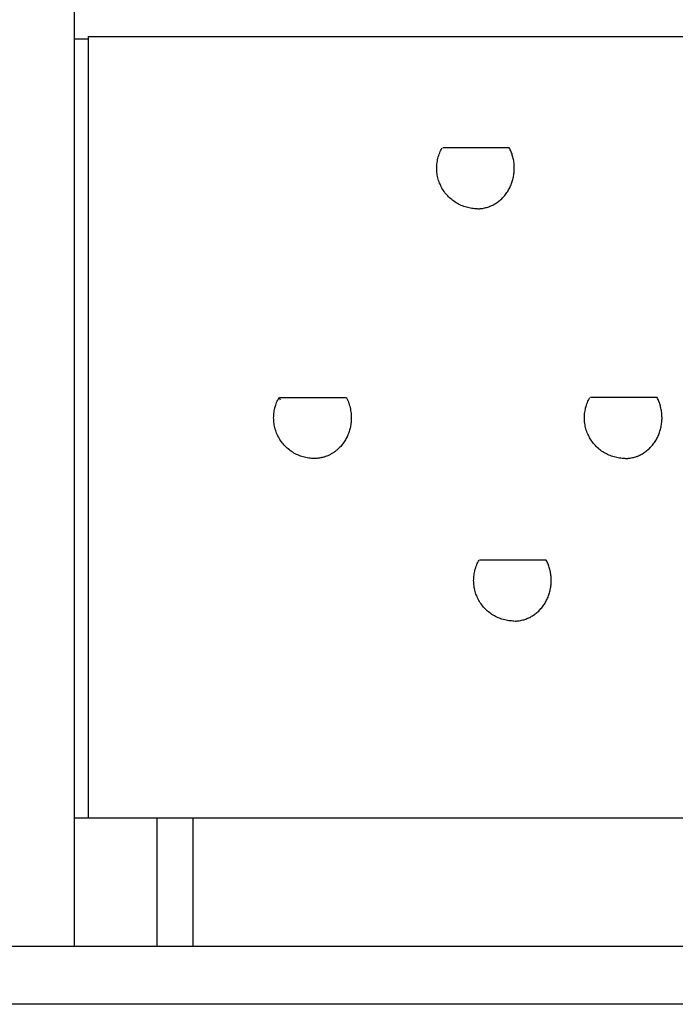
# Model space of a CAD drawing. Units: millimetres. Extents: x 101988 to 186359, y -148281 to -73437.
# Drawn here: x 110596 to 111402, y -145951 to -144740 of the extents above; entities that cross this region are included whole.
import ezdxf

# ---------------------------------------------------------------- set-up
doc = ezdxf.new("R2010")
doc.units = ezdxf.units.MM
doc.header["$LTSCALE"] = 0.5
doc.layers.add('DLINE', color=1, linetype='Continuous')
doc.layers.add('DLINE2', color=2, linetype='Continuous')
doc.styles.get("Standard").update_dxf_attribs({"font": 'Gulim.ttf'})
doc.dimstyles.new('PT_DIM 80', dxfattribs={"dimscale": 80, "dimtxt": 3, "dimasz": 1, "dimexe": 1, "dimexo": 1, "dimgap": 1, "dimtad": 1, "dimdec": 0, "dimrnd": 5, "dimzin": 0, "dimdsep": 46, "dimtxsty": 'Standard', "dimblk": 'D-DOT', "dimcen": 1, "dimclrd": 1, "dimclre": 1, "dimclrt": 7, "dimazin": 0, "dimtfac": 1.2, "dimtdec": 0, "dimtix": 1, "dimtmove": 2, "dimatfit": 3, "dimldrblk": 'DOT', "dimfxl": 0, "dimtolj": 1, "dimtzin": 0, "dimarcsym": 0})

# ---------------------------------------------------------------- blocks, each defined once
blk = doc.blocks.new('D-DOT')
at = {"layer": 'DLINE'}
blk.add_line((-1.5, 0), (1.5, 0), dxfattribs=at)
at = {"layer": 'DLINE2', "const_width": 0.55}
blk.add_lwpolyline([(-0.275, 0, 1), (0.275, 0, 1)], format="xyb", close=True, dxfattribs=at)
blk = doc.blocks.new('*D20')
at = {"color": 1, "lineweight": -2}
for p, q in [((109592.9, -145975), (109592.9, -146491.4)), ((114262.7, -145983.3), (114262.7, -146491.4)), ((109672.9, -146411.4), (114182.7, -146411.4))]:
    blk.add_line(p, q, dxfattribs=at)
at = {"layer": 'Defpoints', "color": 0}
for p in [(109592.9, -145895), (114262.7, -145903.3), (114262.7, -146411.4)]:
    blk.add_point(p, dxfattribs=at)
at = {"color": 1, "lineweight": -2, "xscale": 80, "yscale": 80, "zscale": 80, "rotation": 180}
blk.add_blockref('D-DOT', (109592.9, -146411.4), dxfattribs=at)
at = {"color": 1, "lineweight": -2, "xscale": 80, "yscale": 80, "zscale": 80}
blk.add_blockref('D-DOT', (114262.7, -146411.4), dxfattribs=at)
at = {"color": 7, "insert": (111927.8, -146208), "char_height": 240, "attachment_point": 5}
blk.add_mtext('\\A1;4670', dxfattribs=at)
blk = doc.blocks.new('_DOT')
at = {"color": 0, "linetype": 'ByBlock'}
blk.add_line((-0.5, 0), (-1, 0), dxfattribs=at)
at = {"color": 0, "linetype": 'ByBlock', "const_width": 0.5}
blk.add_lwpolyline([(-0.25, 0, 1), (0.25, 0, 1)], format="xyb", close=True, dxfattribs=at)

msp = doc.modelspace()

# ---------------------------------------------------------------- linework, layer by layer
at = {"lineweight": -3}
for p, q in [((110662.8, -142413.7), (110662.8, -145880)), ((110680.5, -144763.7), (110662.8, -144763.7)), ((110680.5, -144760.3), (112124.1, -144760.3)), ((110680.5, -145722), (110680.5, -144760.3)), ((111354.9, -145277), (111355.6, -145277)), ((111188.6, -145477.2), (111188.8, -145477.2)), ((110681, -145722), (110662.8, -145722)), ((110764.4, -145721.6), (110764.4, -145879.9)), ((110808.5, -145722), (110808.5, -145880)), ((114187.3, -145880), (109653.6, -145880))]:
    msp.add_line(p, q, dxfattribs=at)
at = {"linetype": 'ByBlock'}
for p, q in [((111113.6, -144900.5), (111114.4, -144898.9)), ((111114.4, -144898.9), (111115.2, -144897.4)), ((111197.8, -144897.4), (111115.9, -144897.4)), ((111198.5, -144898.6), (111197.8, -144897.4)), ((111199, -144899.8), (111198.5, -144898.6)), ((111109.6, -144912), (111110, -144910.3)), ((111110, -144910.3), (111110.5, -144908.6)), ((111110.5, -144908.6), (111111, -144906.9)), ((111111, -144906.9), (111111.5, -144905.3)), ((111111.5, -144905.3), (111112.2, -144903.6)), ((111112.2, -144903.6), (111112.8, -144902)), ((111112.8, -144902), (111113.6, -144900.5)), ((111199.6, -144901.1), (111199, -144899.8)), ((111200.1, -144902.4), (111199.6, -144901.1)), ((111200.6, -144903.7), (111200.1, -144902.4)), ((111201.1, -144905), (111200.6, -144903.7)), ((111201.5, -144906.3), (111201.1, -144905)), ((111201.9, -144907.7), (111201.5, -144906.3)), ((111202.3, -144909.1), (111201.9, -144907.7)), ((111202.6, -144910.5), (111202.3, -144909.1)), ((111202.9, -144911.9), (111202.6, -144910.5)), ((111108.5, -144920.6), (111108.6, -144918.9)), ((111108.5, -144922.4), (111108.5, -144920.6)), ((111108.5, -144924.1), (111108.5, -144922.4)), ((111108.6, -144918.9), (111108.8, -144917.1)), ((111108.8, -144917.1), (111109, -144915.4)), ((111109, -144915.4), (111109.3, -144913.7)), ((111109.3, -144913.7), (111109.6, -144912)), ((111203.2, -144913.3), (111202.9, -144911.9)), ((111203.4, -144914.8), (111203.2, -144913.3)), ((111203.6, -144916.2), (111203.4, -144914.8)), ((111203.7, -144917.7), (111203.6, -144916.2)), ((111203.8, -144919.1), (111203.7, -144917.7)), ((111203.9, -144920.6), (111203.8, -144919.1)), ((111203.9, -144922), (111203.9, -144920.6)), ((111203.9, -144923.5), (111203.9, -144922)), ((111203.9, -144924.9), (111203.9, -144923.5)), ((111108.6, -144925.8), (111108.5, -144924.1)), ((111108.8, -144927.5), (111108.6, -144925.8)), ((111109, -144929.2), (111108.8, -144927.5)), ((111109.2, -144930.9), (111109, -144929.2)), ((111109.6, -144932.5), (111109.2, -144930.9)), ((111109.9, -144934.2), (111109.6, -144932.5)), ((111110.4, -144935.9), (111109.9, -144934.2)), ((111110.9, -144937.5), (111110.4, -144935.9)), ((111202.2, -144936.2), (111202.5, -144934.9)), ((111202.5, -144934.9), (111202.8, -144933.5)), ((111202.8, -144933.5), (111203.1, -144932.1)), ((111203.1, -144932.1), (111203.3, -144930.7)), ((111203.3, -144930.7), (111203.5, -144929.2)), ((111203.5, -144929.2), (111203.7, -144927.8)), ((111203.7, -144927.8), (111203.8, -144926.4)), ((111203.8, -144926.4), (111203.9, -144924.9)), ((111111.4, -144939.1), (111110.9, -144937.5)), ((111112, -144940.7), (111111.4, -144939.1)), ((111112.7, -144942.3), (111112, -144940.7)), ((111113.4, -144943.8), (111112.7, -144942.3)), ((111114.1, -144945.4), (111113.4, -144943.8)), ((111114.9, -144946.9), (111114.1, -144945.4)), ((111115.8, -144948.4), (111114.9, -144946.9)), ((111197, -144949), (111197.6, -144947.8)), ((111197.6, -144947.8), (111198.3, -144946.5)), ((111198.3, -144946.5), (111198.9, -144945.3)), ((111198.9, -144945.3), (111199.4, -144944)), ((111199.4, -144944), (111200, -144942.8)), ((111200, -144942.8), (111200.5, -144941.5)), ((111200.5, -144941.5), (111200.9, -144940.2)), ((111200.9, -144940.2), (111201.4, -144938.9)), ((111201.4, -144938.9), (111201.8, -144937.6)), ((111201.8, -144937.6), (111202.2, -144936.2)), ((111116.7, -144949.8), (111115.8, -144948.4)), ((111117.7, -144951.2), (111116.7, -144949.8)), ((111118.7, -144952.6), (111117.7, -144951.2)), ((111119.7, -144953.9), (111118.7, -144952.6)), ((111120.8, -144955.2), (111119.7, -144953.9)), ((111122, -144956.5), (111120.8, -144955.2)), ((111123.2, -144957.7), (111122, -144956.5)), ((111124.4, -144958.9), (111123.2, -144957.7)), ((111125.7, -144960.1), (111124.4, -144958.9)), ((111127, -144961.2), (111125.7, -144960.1)), ((111187.5, -144960.9), (111188.5, -144960)), ((111188.5, -144960), (111189.4, -144959)), ((111189.4, -144959), (111190.4, -144958)), ((111190.4, -144958), (111191.3, -144956.9)), ((111191.3, -144956.9), (111192.2, -144955.9)), ((111192.2, -144955.9), (111193.1, -144954.8)), ((111193.1, -144954.8), (111193.9, -144953.7)), ((111193.9, -144953.7), (111194.7, -144952.5)), ((111194.7, -144952.5), (111195.5, -144951.4)), ((111195.5, -144951.4), (111196.3, -144950.2)), ((111196.3, -144950.2), (111197, -144949)), ((111128.3, -144962.2), (111127, -144961.2)), ((111129.7, -144963.2), (111128.3, -144962.2)), ((111131.1, -144964.2), (111129.7, -144963.2)), ((111132.5, -144965.1), (111131.1, -144964.2)), ((111134, -144966), (111132.5, -144965.1)), ((111135.5, -144966.8), (111134, -144966)), ((111137, -144967.5), (111135.5, -144966.8)), ((111138.6, -144968.2), (111137, -144967.5)), ((111140.2, -144968.9), (111138.6, -144968.2)), ((111141.8, -144969.5), (111140.2, -144968.9)), ((111143.4, -144970), (111141.8, -144969.5)), ((111145, -144970.5), (111143.4, -144970)), ((111146.7, -144971), (111145, -144970.5)), ((111148.3, -144971.3), (111146.7, -144971)), ((111150, -144971.6), (111148.3, -144971.3)), ((111151.7, -144971.9), (111150, -144971.6)), ((111153.4, -144972.1), (111151.7, -144971.9)), ((111155.1, -144972.3), (111153.4, -144972.1)), ((111161.9, -144972.2), (111162.6, -144972.2)), ((111162.6, -144972.2), (111163.3, -144972.1)), ((111163.3, -144972.1), (111164.7, -144971.9)), ((111164.7, -144971.9), (111166.1, -144971.7)), ((111166.1, -144971.7), (111167.5, -144971.4)), ((111167.5, -144971.4), (111168.9, -144971)), ((111168.9, -144971), (111170.3, -144970.7)), ((111170.3, -144970.7), (111171.5, -144970.3)), ((111171.5, -144970.3), (111172.7, -144969.9)), ((111172.7, -144969.9), (111173.9, -144969.4)), ((111173.9, -144969.4), (111175.1, -144968.9)), ((111175.1, -144968.9), (111176.3, -144968.4)), ((111176.3, -144968.4), (111177.5, -144967.8)), ((111177.5, -144967.8), (111178.6, -144967.2)), ((111178.6, -144967.2), (111179.8, -144966.5)), ((111179.8, -144966.5), (111180.9, -144965.8)), ((111180.9, -144965.8), (111182.1, -144965.1)), ((111182.1, -144965.1), (111183.2, -144964.3)), ((111183.2, -144964.3), (111184.3, -144963.5)), ((111184.3, -144963.5), (111185.4, -144962.7)), ((111185.4, -144962.7), (111186.4, -144961.8)), ((111186.4, -144961.8), (111187.5, -144960.9)), ((111156.8, -144972.3), (111155.1, -144972.3)), ((111158.5, -144972.4), (111156.8, -144972.3)), ((111159, -144972.4), (111159.7, -144972.4)), ((111159.7, -144972.4), (111160.4, -144972.3)), ((111160.4, -144972.3), (111161.1, -144972.3)), ((111161.1, -144972.3), (111161.9, -144972.2)), ((110910, -145215.9), (110910.5, -145214.2)), ((110910.5, -145214.2), (110911.1, -145212.5)), ((110911.1, -145212.5), (110911.7, -145210.9)), ((110911.7, -145210.9), (110912.4, -145209.3)), ((110912.4, -145209.3), (110913.1, -145207.7)), ((110913.1, -145207.7), (110913.9, -145206.2)), ((110913.9, -145206.2), (110914.7, -145204.6)), ((110916.6, -145207.7), (110914.7, -145204.6)), ((110915.4, -145204.6), (110997.4, -145204.6)), ((110997.4, -145204.6), (110997.1, -145205.1)), ((110997.6, -145205.2), (110998.4, -145206.8)), ((110998.4, -145206.8), (110999.2, -145208.5)), ((110999.2, -145208.5), (110999.9, -145210.1)), ((110999.9, -145210.1), (111000.5, -145211.8)), ((111000.5, -145211.8), (111001, -145213.6)), ((111001, -145213.6), (111001.5, -145215.3)), ((111292.1, -145215.9), (111292.6, -145214.2)), ((111292.6, -145214.2), (111293.2, -145212.5)), ((111293.2, -145212.5), (111293.8, -145210.9)), ((111293.8, -145210.9), (111294.5, -145209.3)), ((111294.5, -145209.3), (111295.2, -145207.7)), ((111295.2, -145207.7), (111296, -145206.2)), ((111296, -145206.2), (111296.9, -145204.6)), ((111379.5, -145204.6), (111297.6, -145204.6)), ((111380.1, -145205.8), (111379.5, -145204.6)), ((111380.7, -145207.1), (111380.1, -145205.8)), ((111381.2, -145208.3), (111380.7, -145207.1)), ((111381.8, -145209.6), (111381.2, -145208.3)), ((111382.3, -145210.9), (111381.8, -145209.6)), ((111382.7, -145212.3), (111382.3, -145210.9)), ((111383.2, -145213.6), (111382.7, -145212.3)), ((111383.6, -145215), (111383.2, -145213.6)), ((110908.1, -145227.9), (110908.2, -145226.1)), ((110908.2, -145226.1), (110908.3, -145224.4)), ((110908.3, -145224.4), (110908.5, -145222.7)), ((110908.5, -145222.7), (110908.8, -145221)), ((110908.8, -145221), (110909.1, -145219.2)), ((110909.1, -145219.2), (110909.5, -145217.5)), ((110909.5, -145217.5), (110910, -145215.9)), ((111001.5, -145215.3), (111002, -145217.1)), ((111002, -145217.1), (111002.4, -145218.8)), ((111002.4, -145218.8), (111002.7, -145220.6)), ((111002.7, -145220.6), (111003, -145222.4)), ((111003, -145222.4), (111003.2, -145224.2)), ((111003.2, -145224.2), (111003.3, -145226)), ((111003.3, -145226), (111003.4, -145227.8)), ((111290.2, -145227.9), (111290.3, -145226.1)), ((111290.3, -145226.1), (111290.4, -145224.4)), ((111290.4, -145224.4), (111290.6, -145222.7)), ((111290.6, -145222.7), (111290.9, -145221)), ((111290.9, -145221), (111291.3, -145219.2)), ((111291.3, -145219.2), (111291.6, -145217.5)), ((111291.6, -145217.5), (111292.1, -145215.9)), ((111383.9, -145216.4), (111383.6, -145215)), ((111384.3, -145217.8), (111383.9, -145216.4)), ((111384.6, -145219.2), (111384.3, -145217.8)), ((111384.8, -145220.6), (111384.6, -145219.2)), ((111385, -145222), (111384.8, -145220.6)), ((111385.2, -145223.5), (111385, -145222)), ((111385.4, -145224.9), (111385.2, -145223.5)), ((111385.5, -145226.4), (111385.4, -145224.9)), ((111385.5, -145227.8), (111385.5, -145226.4)), ((110908, -145229.6), (110908.1, -145227.9)), ((110908.1, -145231.4), (110908, -145229.6)), ((110908.2, -145233.1), (110908.1, -145231.4)), ((110908.3, -145234.9), (110908.2, -145233.1)), ((110908.5, -145236.6), (110908.3, -145234.9)), ((110908.8, -145238.3), (110908.5, -145236.6)), ((110909.1, -145240), (110908.8, -145238.3)), ((111002.8, -145238), (111002.6, -145239.4)), ((111003, -145236.6), (111002.8, -145238)), ((111003.2, -145235.2), (111003, -145236.6)), ((111003.3, -145233.8), (111003.2, -145235.2)), ((111003.4, -145232.4), (111003.3, -145233.8)), ((111003.4, -145227.8), (111003.5, -145229.6)), ((111003.5, -145229.6), (111003.4, -145231)), ((111003.4, -145231), (111003.4, -145232.4)), ((111290.2, -145229.6), (111290.2, -145227.9)), ((111290.2, -145231.3), (111290.2, -145229.6)), ((111290.3, -145233), (111290.2, -145231.3)), ((111290.4, -145234.7), (111290.3, -145233)), ((111290.6, -145236.4), (111290.4, -145234.7)), ((111290.9, -145238.1), (111290.6, -145236.4)), ((111291.2, -145239.8), (111290.9, -145238.1)), ((111384.7, -145239.3), (111384.9, -145237.9)), ((111384.9, -145237.9), (111385.1, -145236.5)), ((111385.1, -145236.5), (111385.3, -145235.1)), ((111385.3, -145235.1), (111385.4, -145233.6)), ((111385.4, -145233.6), (111385.5, -145232.2)), ((111385.6, -145229.3), (111385.5, -145227.8)), ((111385.5, -145232.2), (111385.6, -145230.7)), ((111385.6, -145230.7), (111385.6, -145229.3)), ((110909.5, -145241.7), (110909.1, -145240)), ((110910, -145243.4), (110909.5, -145241.7)), ((110910.5, -145245.1), (110910, -145243.4)), ((110911.1, -145246.7), (110910.5, -145245.1)), ((110911.7, -145248.4), (110911.1, -145246.7)), ((110912.4, -145250), (110911.7, -145248.4)), ((110913.1, -145251.6), (110912.4, -145250)), ((110999.3, -145250.4), (110998.8, -145251.8)), ((110999.9, -145249.1), (110999.3, -145250.4)), ((111000.4, -145247.8), (110999.9, -145249.1)), ((111000.8, -145246.4), (111000.4, -145247.8)), ((111001.3, -145245), (111000.8, -145246.4)), ((111001.6, -145243.6), (111001.3, -145245)), ((111002, -145242.2), (111001.6, -145243.6)), ((111002.3, -145240.8), (111002, -145242.2)), ((111002.6, -145239.4), (111002.3, -145240.8)), ((111291.6, -145241.5), (111291.2, -145239.8)), ((111292, -145243.1), (111291.6, -145241.5)), ((111292.5, -145244.8), (111292, -145243.1)), ((111293, -145246.4), (111292.5, -145244.8)), ((111293.6, -145248), (111293, -145246.4)), ((111294.3, -145249.6), (111293.6, -145248)), ((111295, -145251.1), (111294.3, -145249.6)), ((111381.1, -145251.3), (111381.6, -145250)), ((111381.6, -145250), (111382.1, -145248.8)), ((111382.1, -145248.8), (111382.6, -145247.5)), ((111382.6, -145247.5), (111383, -145246.2)), ((111383, -145246.2), (111383.4, -145244.8)), ((111383.4, -145244.8), (111383.8, -145243.5)), ((111383.8, -145243.5), (111384.1, -145242.1)), ((111384.1, -145242.1), (111384.4, -145240.7)), ((111384.4, -145240.7), (111384.7, -145239.3)), ((110913.9, -145253.1), (110913.1, -145251.6)), ((110914.7, -145254.6), (110913.9, -145253.1)), ((110915.6, -145256.1), (110914.7, -145254.6)), ((110916.6, -145257.6), (110915.6, -145256.1)), ((110917.6, -145259), (110916.6, -145257.6)), ((110918.6, -145260.4), (110917.6, -145259)), ((110919.7, -145261.8), (110918.6, -145260.4)), ((110920.9, -145263.1), (110919.7, -145261.8)), ((110992.2, -145262.6), (110991.3, -145263.6)), ((110993.1, -145261.5), (110992.2, -145262.6)), ((110993.9, -145260.3), (110993.1, -145261.5)), ((110994.7, -145259.2), (110993.9, -145260.3)), ((110995.4, -145258), (110994.7, -145259.2)), ((110996.2, -145256.8), (110995.4, -145258)), ((110996.9, -145255.6), (110996.2, -145256.8)), ((110997.5, -145254.3), (110996.9, -145255.6)), ((110998.2, -145253), (110997.5, -145254.3)), ((110998.8, -145251.8), (110998.2, -145253)), ((111295.8, -145252.6), (111295, -145251.1)), ((111296.6, -145254.1), (111295.8, -145252.6)), ((111297.4, -145255.6), (111296.6, -145254.1)), ((111298.4, -145257.1), (111297.4, -145255.6)), ((111299.3, -145258.5), (111298.4, -145257.1)), ((111300.3, -145259.8), (111299.3, -145258.5)), ((111301.4, -145261.2), (111300.3, -145259.8)), ((111302.5, -145262.5), (111301.4, -145261.2)), ((111303.6, -145263.8), (111302.5, -145262.5)), ((111373.9, -145263.1), (111374.7, -145262.1)), ((111374.7, -145262.1), (111375.6, -145260.9)), ((111375.6, -145260.9), (111376.4, -145259.8)), ((111376.4, -145259.8), (111377.2, -145258.6)), ((111377.2, -145258.6), (111377.9, -145257.5)), ((111377.9, -145257.5), (111378.6, -145256.3)), ((111378.6, -145256.3), (111379.3, -145255)), ((111379.3, -145255), (111379.9, -145253.8)), ((111379.9, -145253.8), (111380.5, -145252.6)), ((111380.5, -145252.6), (111381.1, -145251.3)), ((110922.1, -145264.4), (110920.9, -145263.1)), ((110923.3, -145265.6), (110922.1, -145264.4)), ((110924.6, -145266.8), (110923.3, -145265.6)), ((110925.9, -145267.9), (110924.6, -145266.8)), ((110927.3, -145269), (110925.9, -145267.9)), ((110928.7, -145270.1), (110927.3, -145269)), ((110930.1, -145271.1), (110928.7, -145270.1)), ((110931.5, -145272), (110930.1, -145271.1)), ((110933, -145272.9), (110931.5, -145272)), ((110934.6, -145273.8), (110933, -145272.9)), ((110936.1, -145274.6), (110934.6, -145273.8)), ((110937.7, -145275.3), (110936.1, -145274.6)), ((110977.1, -145275), (110976.2, -145275.4)), ((110977.9, -145274.6), (110977.1, -145275)), ((110978.8, -145274.1), (110977.9, -145274.6)), ((110979.6, -145273.7), (110978.8, -145274.1)), ((110980.4, -145273.2), (110979.6, -145273.7)), ((110981.2, -145272.7), (110980.4, -145273.2)), ((110982, -145272.1), (110981.2, -145272.7)), ((110982.7, -145271.6), (110982, -145272.1)), ((110983.5, -145271), (110982.7, -145271.6)), ((110984.2, -145270.5), (110983.5, -145271)), ((110985, -145269.9), (110984.2, -145270.5)), ((110985.7, -145269.3), (110985, -145269.9)), ((110986.7, -145268.4), (110985.7, -145269.3)), ((110987.7, -145267.5), (110986.7, -145268.4)), ((110988.6, -145266.6), (110987.7, -145267.5)), ((110989.5, -145265.7), (110988.6, -145266.6)), ((110990.5, -145264.7), (110989.5, -145265.7)), ((110991.3, -145263.6), (110990.5, -145264.7)), ((111304.8, -145265), (111303.6, -145263.8)), ((111306, -145266.2), (111304.8, -145265)), ((111307.3, -145267.3), (111306, -145266.2)), ((111308.6, -145268.4), (111307.3, -145267.3)), ((111309.9, -145269.5), (111308.6, -145268.4)), ((111311.3, -145270.5), (111309.9, -145269.5)), ((111312.7, -145271.4), (111311.3, -145270.5)), ((111314.2, -145272.4), (111312.7, -145271.4)), ((111315.7, -145273.2), (111314.2, -145272.4)), ((111317.2, -145274), (111315.7, -145273.2)), ((111318.7, -145274.8), (111317.2, -145274)), ((111320.2, -145275.5), (111318.7, -145274.8)), ((111357.9, -145275.6), (111359.1, -145275.1)), ((111359.1, -145275.1), (111360.3, -145274.5)), ((111360.3, -145274.5), (111361.4, -145273.8)), ((111361.4, -145273.8), (111362.6, -145273.1)), ((111362.6, -145273.1), (111363.7, -145272.4)), ((111363.7, -145272.4), (111364.8, -145271.6)), ((111364.8, -145271.6), (111365.9, -145270.8)), ((111365.9, -145270.8), (111367, -145270)), ((111367, -145270), (111368.1, -145269.1)), ((111368.1, -145269.1), (111369.1, -145268.2)), ((111369.1, -145268.2), (111370.1, -145267.2)), ((111370.1, -145267.2), (111371.1, -145266.3)), ((111371.1, -145266.3), (111372, -145265.2)), ((111372, -145265.2), (111373, -145264.2)), ((111373, -145264.2), (111373.9, -145263.1)), ((110939.3, -145276), (110937.7, -145275.3)), ((110940.9, -145276.6), (110939.3, -145276)), ((110942.6, -145277.2), (110940.9, -145276.6)), ((110944.3, -145277.7), (110942.6, -145277.2)), ((110945.9, -145278.2), (110944.3, -145277.7)), ((110947.7, -145278.5), (110945.9, -145278.2)), ((110949.4, -145278.9), (110947.7, -145278.5)), ((110951.1, -145279.1), (110949.4, -145278.9)), ((110952.8, -145279.4), (110951.1, -145279.1)), ((110954.6, -145279.5), (110952.8, -145279.4)), ((110956.3, -145279.6), (110954.6, -145279.5)), ((110958, -145279.6), (110956.3, -145279.6)), ((110958.9, -145279.6), (110958, -145279.6)), ((110959.8, -145279.6), (110958.9, -145279.6)), ((110960.8, -145279.5), (110959.8, -145279.6)), ((110961.7, -145279.5), (110960.8, -145279.5)), ((110962.6, -145279.4), (110961.7, -145279.5)), ((110963.6, -145279.3), (110962.6, -145279.4)), ((110964.5, -145279.1), (110963.6, -145279.3)), ((110965.5, -145279), (110964.5, -145279.1)), ((110966.4, -145278.8), (110965.5, -145279)), ((110967.3, -145278.6), (110966.4, -145278.8)), ((110968.2, -145278.4), (110967.3, -145278.6)), ((110969.1, -145278.1), (110968.2, -145278.4)), ((110970.1, -145277.9), (110969.1, -145278.1)), ((110971, -145277.6), (110970.1, -145277.9)), ((110971.9, -145277.3), (110971, -145277.6)), ((110972.8, -145276.9), (110971.9, -145277.3)), ((110973.6, -145276.6), (110972.8, -145276.9)), ((110974.5, -145276.2), (110973.6, -145276.6)), ((110975.4, -145275.8), (110974.5, -145276.2)), ((110976.2, -145275.4), (110975.4, -145275.8)), ((111321.8, -145276.1), (111320.2, -145275.5)), ((111323.4, -145276.7), (111321.8, -145276.1)), ((111325, -145277.3), (111323.4, -145276.7)), ((111326.7, -145277.8), (111325, -145277.3)), ((111328.3, -145278.2), (111326.7, -145277.8)), ((111330, -145278.6), (111328.3, -145278.2)), ((111331.7, -145278.9), (111330, -145278.6)), ((111333.4, -145279.2), (111331.7, -145278.9)), ((111335, -145279.4), (111333.4, -145279.2)), ((111336.7, -145279.5), (111335, -145279.4)), ((111338.5, -145279.6), (111336.7, -145279.5)), ((111340.2, -145279.6), (111338.5, -145279.6)), ((111340.6, -145279.6), (111341.3, -145279.6)), ((111341.3, -145279.6), (111342.1, -145279.6)), ((111342.1, -145279.6), (111342.8, -145279.6)), ((111342.8, -145279.6), (111343.5, -145279.5)), ((111343.5, -145279.5), (111344.2, -145279.4)), ((111344.2, -145279.4), (111344.9, -145279.4)), ((111344.9, -145279.4), (111346.4, -145279.2)), ((111346.4, -145279.2), (111347.8, -145278.9)), ((111347.8, -145278.9), (111349.2, -145278.6)), ((111349.2, -145278.6), (111350.6, -145278.3)), ((111350.6, -145278.3), (111351.9, -145277.9)), ((111351.9, -145277.9), (111353.1, -145277.6)), ((111353.1, -145277.6), (111354.3, -145277.1)), ((111354.3, -145277.1), (111355.5, -145276.7)), ((111355.5, -145276.7), (111356.7, -145276.2)), ((111356.7, -145276.2), (111357.9, -145275.6)), ((111158.4, -145409), (111159.1, -145407.5)), ((111159.1, -145407.5), (111159.8, -145406.1)), ((111159.8, -145406.1), (111160.6, -145404.7)), ((111243.3, -145404.7), (111161.3, -145404.7)), ((111243.9, -145405.9), (111243.3, -145404.7)), ((111244.5, -145407.1), (111243.9, -145405.9)), ((111245, -145408.4), (111244.5, -145407.1)), ((111154.6, -145421.5), (111154.9, -145419.9)), ((111154.9, -145419.9), (111155.2, -145418.3)), ((111155.2, -145418.3), (111155.6, -145416.7)), ((111155.6, -145416.7), (111156.1, -145415.1)), ((111156.1, -145415.1), (111156.6, -145413.6)), ((111156.6, -145413.6), (111157.1, -145412)), ((111157.1, -145412), (111157.7, -145410.5)), ((111157.7, -145410.5), (111158.4, -145409)), ((111245.5, -145409.7), (111245, -145408.4)), ((111246, -145411), (111245.5, -145409.7)), ((111246.5, -145412.3), (111246, -145411)), ((111246.9, -145413.6), (111246.5, -145412.3)), ((111247.3, -145415), (111246.9, -145413.6)), ((111247.7, -145416.4), (111247.3, -145415)), ((111248, -145417.8), (111247.7, -145416.4)), ((111248.3, -145419.2), (111248, -145417.8)), ((111248.6, -145420.6), (111248.3, -145419.2)), ((111153.9, -145429.7), (111154, -145428)), ((111154, -145431.4), (111153.9, -145429.7)), ((111154, -145426.4), (111154.2, -145424.8)), ((111154, -145428), (111154, -145426.4)), ((111154, -145433.1), (111154, -145431.4)), ((111154.2, -145424.8), (111154.4, -145423.1)), ((111154.4, -145423.1), (111154.6, -145421.5)), ((111248.8, -145422), (111248.6, -145420.6)), ((111249, -145423.5), (111248.8, -145422)), ((111249.1, -145424.9), (111249, -145423.5)), ((111249.2, -145426.4), (111249.1, -145424.9)), ((111249.3, -145427.8), (111249.2, -145426.4)), ((111249.2, -145433.7), (111249.3, -145432.2)), ((111249.3, -145429.3), (111249.3, -145427.8)), ((111249.3, -145430.8), (111249.3, -145429.3)), ((111249.3, -145432.2), (111249.3, -145430.8)), ((111154.2, -145434.8), (111154, -145433.1)), ((111154.4, -145436.5), (111154.2, -145434.8)), ((111154.7, -145438.2), (111154.4, -145436.5)), ((111155, -145439.8), (111154.7, -145438.2)), ((111155.4, -145441.5), (111155, -145439.8)), ((111155.8, -145443.2), (111155.4, -145441.5)), ((111156.3, -145444.8), (111155.8, -145443.2)), ((111247.2, -145444.9), (111247.6, -145443.5)), ((111247.6, -145443.5), (111247.9, -145442.1)), ((111247.9, -145442.1), (111248.2, -145440.8)), ((111248.2, -145440.8), (111248.5, -145439.4)), ((111248.5, -145439.4), (111248.7, -145438)), ((111248.7, -145438), (111248.9, -145436.5)), ((111248.9, -145436.5), (111249.1, -145435.1)), ((111249.1, -145435.1), (111249.2, -145433.7)), ((111156.8, -145446.4), (111156.3, -145444.8)), ((111157.4, -145448), (111156.8, -145446.4)), ((111158.1, -145449.6), (111157.4, -145448)), ((111158.8, -145451.1), (111158.1, -145449.6)), ((111159.5, -145452.7), (111158.8, -145451.1)), ((111160.3, -145454.2), (111159.5, -145452.7)), ((111161.2, -145455.6), (111160.3, -145454.2)), ((111162.1, -145457.1), (111161.2, -145455.6)), ((111241.7, -145457.5), (111242.4, -145456.3)), ((111242.4, -145456.3), (111243, -145455.1)), ((111243, -145455.1), (111243.7, -145453.8)), ((111243.7, -145453.8), (111244.3, -145452.6)), ((111244.3, -145452.6), (111244.9, -145451.3)), ((111244.9, -145451.3), (111245.4, -145450.1)), ((111245.4, -145450.1), (111245.9, -145448.8)), ((111245.9, -145448.8), (111246.3, -145447.5)), ((111246.3, -145447.5), (111246.8, -145446.2)), ((111246.8, -145446.2), (111247.2, -145444.9)), ((111163.1, -145458.5), (111162.1, -145457.1)), ((111164.1, -145459.9), (111163.1, -145458.5)), ((111165.1, -145461.2), (111164.1, -145459.9)), ((111166.2, -145462.5), (111165.1, -145461.2)), ((111167.4, -145463.8), (111166.2, -145462.5)), ((111168.6, -145465), (111167.4, -145463.8)), ((111169.8, -145466.2), (111168.6, -145465)), ((111171.1, -145467.3), (111169.8, -145466.2)), ((111172.4, -145468.4), (111171.1, -145467.3)), ((111173.7, -145469.5), (111172.4, -145468.4)), ((111231.8, -145469.1), (111232.9, -145468.2)), ((111232.9, -145468.2), (111233.9, -145467.3)), ((111233.9, -145467.3), (111234.9, -145466.3)), ((111234.9, -145466.3), (111235.8, -145465.3)), ((111235.8, -145465.3), (111236.7, -145464.2)), ((111236.7, -145464.2), (111237.6, -145463.2)), ((111237.6, -145463.2), (111238.5, -145462.1)), ((111238.5, -145462.1), (111239.3, -145461)), ((111239.3, -145461), (111240.1, -145459.8)), ((111240.1, -145459.8), (111240.9, -145458.7)), ((111240.9, -145458.7), (111241.7, -145457.5)), ((111175.1, -145470.5), (111173.7, -145469.5)), ((111176.5, -145471.5), (111175.1, -145470.5)), ((111178, -145472.4), (111176.5, -145471.5)), ((111179.4, -145473.2), (111178, -145472.4)), ((111180.9, -145474.1), (111179.4, -145473.2)), ((111182.5, -145474.8), (111180.9, -145474.1)), ((111184, -145475.5), (111182.5, -145474.8)), ((111185.6, -145476.2), (111184, -145475.5)), ((111187.2, -145476.8), (111185.6, -145476.2)), ((111188.8, -145477.3), (111187.2, -145476.8)), ((111190.4, -145477.8), (111188.8, -145477.3)), ((111192.1, -145478.2), (111190.4, -145477.8)), ((111193.8, -145478.6), (111192.1, -145478.2)), ((111195.4, -145478.9), (111193.8, -145478.6)), ((111197.1, -145479.2), (111195.4, -145478.9)), ((111198.8, -145479.4), (111197.1, -145479.2)), ((111200.5, -145479.5), (111198.8, -145479.4)), ((111202.2, -145479.6), (111200.5, -145479.5)), ((111203.9, -145479.7), (111202.2, -145479.6)), ((111204.4, -145479.7), (111205.1, -145479.6)), ((111205.1, -145479.6), (111205.8, -145479.6)), ((111205.8, -145479.6), (111206.6, -145479.6)), ((111206.6, -145479.6), (111207.3, -145479.5)), ((111207.3, -145479.5), (111208, -145479.5)), ((111208, -145479.5), (111208.7, -145479.4)), ((111208.7, -145479.4), (111210.1, -145479.2)), ((111210.1, -145479.2), (111211.5, -145479)), ((111211.5, -145479), (111212.9, -145478.7)), ((111212.9, -145478.7), (111214.3, -145478.3)), ((111214.3, -145478.3), (111215.7, -145478)), ((111215.7, -145478), (111216.9, -145477.6)), ((111216.9, -145477.6), (111218.1, -145477.2)), ((111218.1, -145477.2), (111219.3, -145476.7)), ((111219.3, -145476.7), (111220.5, -145476.2)), ((111220.5, -145476.2), (111221.7, -145475.7)), ((111221.7, -145475.7), (111222.9, -145475.1)), ((111222.9, -145475.1), (111224.1, -145474.5)), ((111224.1, -145474.5), (111225.2, -145473.8)), ((111225.2, -145473.8), (111226.4, -145473.1)), ((111226.4, -145473.1), (111227.5, -145472.4)), ((111227.5, -145472.4), (111228.6, -145471.6)), ((111228.6, -145471.6), (111229.7, -145470.8)), ((111229.7, -145470.8), (111230.8, -145470)), ((111230.8, -145470), (111231.8, -145469.1))]:
    msp.add_line(p, q, dxfattribs=at)
msp.add_line((112123.8, -145722), (110680.5, -145722))
msp.add_line((112123.8, -145722), (110680.5, -145722))
at = {"color": 8, "lineweight": -3}
msp.add_line((114315.7, -145951.2), (109525.2, -145951.2), dxfattribs=at)

# ---------------------------------------------------------------- dimensions: what is measured, and where the dimension line sits
dim = msp.add_linear_dim(base=(114262.7, -146411.4), p1=(109592.9, -145895), p2=(114262.7, -145903.3), dimstyle='PT_DIM 80')
dim.commit()
dim.dimension.update_dxf_attribs({"geometry": '*D20', "text_midpoint": (111927.8, -146208)})

doc.saveas('drawing.dxf')
